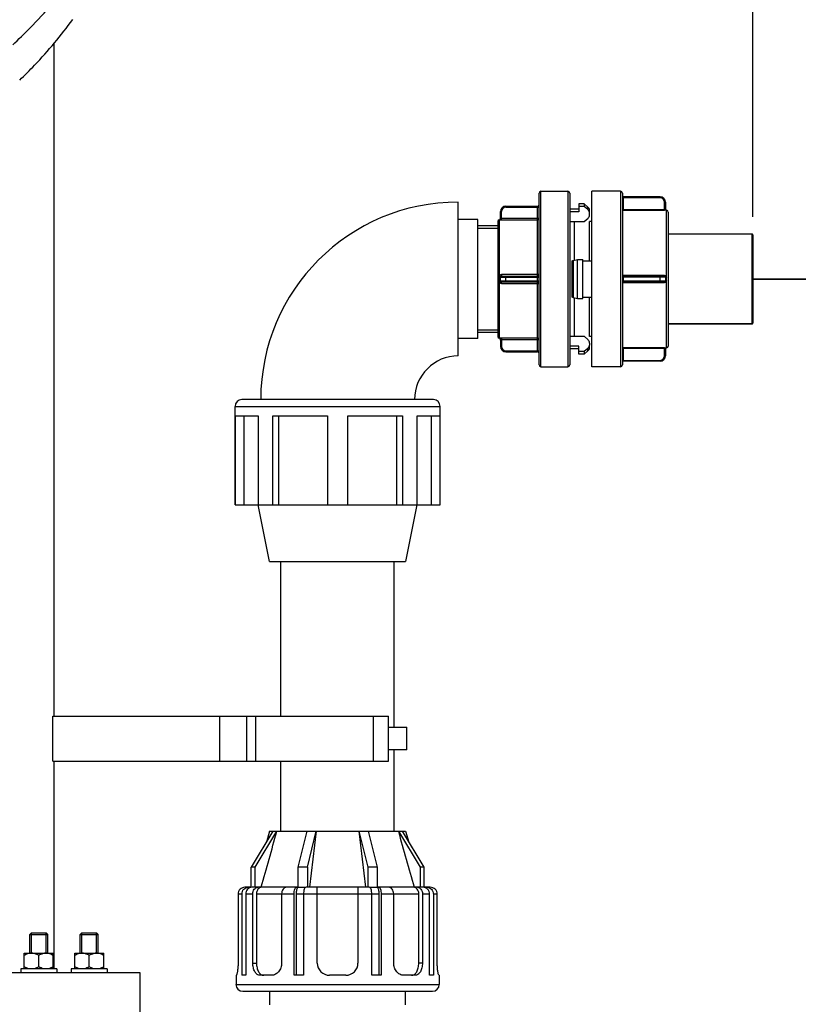
# Model space of a CAD drawing. Units: millimetres. Extents: x -223 to 3756, y 134 to 5605.
# Drawn here: x 2363 to 2796, y 3518 to 4065 of the extents above; entities that cross this region are included whole.
import ezdxf

# ---------------------------------------------------------------- set-up
doc = ezdxf.new("R2010")
doc.units = ezdxf.units.MM
doc.header["$LTSCALE"] = 20
doc.linetypes.add('ACISOTGB', pattern=[9, 4, -1, 1, -1, 1, -1])
doc.layers.add('AM_5', color=3, linetype='Continuous', lineweight=25)
doc.layers.add('AM_6', color=2, linetype='Continuous', lineweight=35)
doc.styles.get("Standard").update_dxf_attribs({"font": 'ISOCP.SHX'})
doc.dimstyles.new('GEN-ISO$0', dxfattribs={"dimscale": 10, "dimtxt": 3.5, "dimasz": 2.5, "dimexe": 1, "dimexo": 1, "dimgap": 0.6, "dimtad": 1, "dimdsep": 46, "dimtxsty": 'STANDARD', "dimcen": 0, "dimclrd": 3, "dimclre": 3, "dimclrt": 2, "dimadec": 0, "dimazin": 0, "dimtp": 0.1, "dimtm": 0.1, "dimtfac": 0.71, "dimtmove": 0, "dimatfit": 3, "dimfxl": 1, "dimtzin": 0, "dimarcsym": 0})

# ---------------------------------------------------------------- blocks, each defined once
blk = doc.blocks.new('*D5')
at = {"layer": 'AM_5', "color": 3, "lineweight": -2, "transparency": 16777216}
for p, q in [((2392.11, 4585.82), (2937.78, 4585.82)), ((2927.78, 2880.82), (2927.78, 4560.82)), ((2496.08, 2855.82), (2937.78, 2855.82))]:
    blk.add_line(p, q, dxfattribs=at)
at = {"layer": 'AM_5', "color": 3, "transparency": 16777216}
for points in [[(2923.62, 4560.82), (2931.95, 4560.82), (2927.78, 4585.82)], [(2923.62, 2880.82), (2931.95, 2880.82), (2927.78, 2855.82)]]:
    blk.add_solid(points, dxfattribs=at)
at = {"layer": 'DEFPOINTS', "color": 0, "transparency": 16777216}
for p in [(2382.11, 4585.82), (2927.78, 4585.82), (2486.08, 2855.82)]:
    blk.add_point(p, dxfattribs=at)
at = {"layer": 'AM_5', "color": 2, "transparency": 16777216, "insert": (2886.78, 3718.24), "char_height": 35, "attachment_point": 2, "rotation": 90}
blk.add_mtext('1730', dxfattribs=at)
blk = doc.blocks.new('*D6')
at = {"layer": 'AM_5', "color": 3, "lineweight": -2, "transparency": 16777216}
for p, q in [((28.36, 5340.77), (28.36, 5573.46)), ((2770.36, 3955.32), (2770.36, 5573.46)), ((53.36, 5563.46), (2745.36, 5563.46))]:
    blk.add_line(p, q, dxfattribs=at)
at = {"layer": 'AM_5', "color": 3, "transparency": 16777216}
for points in [[(53.36, 5567.62), (53.36, 5559.29), (28.36, 5563.46)], [(2745.36, 5567.62), (2745.36, 5559.29), (2770.36, 5563.46)]]:
    blk.add_solid(points, dxfattribs=at)
at = {"layer": 'DEFPOINTS', "color": 0, "transparency": 16777216}
for p in [(2770.36, 5563.46), (28.36, 5330.77), (2770.36, 3945.32)]:
    blk.add_point(p, dxfattribs=at)
at = {"layer": 'AM_5', "color": 2, "transparency": 16777216, "insert": (1107.75, 5604.46), "char_height": 35, "attachment_point": 2}
blk.add_mtext('2742', dxfattribs=at)

msp = doc.modelspace()

# ---------------------------------------------------------------- linework, layer by layer
at = {"linetype": 'Continuous'}
for p, q in [((2382.11, 3677.82), (2382.11, 4051.95)), ((2652.61, 3969.57), (2667.61, 3969.57)), ((2652.61, 3872.07), (2652.61, 3969.57)), ((2667.61, 3969.57), (2667.61, 3872.07)), ((2696.86, 3969.57), (2680.86, 3969.57)), ((2696.86, 3969.57), (2680.86, 3969.57)), ((2680.86, 3872.07), (2680.86, 3969.57)), ((2696.86, 3969.57), (2696.86, 3872.07)), ((2606.61, 3878.07), (2606.61, 3963.57)), ((2651.61, 3873.07), (2651.61, 3968.57)), ((2668.61, 3968.57), (2668.61, 3873.07)), ((2697.86, 3968.57), (2697.86, 3873.07)), ((2718.86, 3966.04), (2697.86, 3966.04)), ((2718.86, 3966.54), (2698.36, 3966.54)), ((2698.36, 3966.54), (2698.36, 3959.52)), ((2718.86, 3966.04), (2718.86, 3966.54)), ((2721.86, 3963.54), (2721.36, 3963.54)), ((2721.36, 3959.02), (2721.36, 3963.54)), ((2721.86, 3963.54), (2721.86, 3959.56)), ((2630.11, 3958.29), (2630.61, 3958.29)), ((2630.11, 3954.74), (2630.11, 3958.29)), ((2630.61, 3953.73), (2630.61, 3958.29)), ((2633.11, 3961.29), (2650.61, 3961.29)), ((2633.11, 3961.29), (2633.11, 3960.79)), ((2633.11, 3960.79), (2651.61, 3960.79)), ((2650.61, 3880.36), (2650.61, 3961.29)), ((2673.61, 3959.57), (2668.61, 3959.57)), ((2673.61, 3958.25), (2668.61, 3958.25)), ((2676.61, 3962.57), (2673.61, 3962.57)), ((2673.61, 3962.57), (2673.61, 3958.25)), ((2676.61, 3961.15), (2673.61, 3961.15)), ((2678.71, 3960.8), (2676.61, 3962.57)), ((2676.61, 3962.57), (2676.61, 3961.15)), ((2678.71, 3959.44), (2676.61, 3961.15)), ((2678.71, 3959.44), (2678.71, 3960.8)), ((2679.61, 3957.66), (2679.61, 3958.89)), ((2698.36, 3959.52), (2697.86, 3959.02)), ((2697.86, 3959.02), (2721.36, 3959.02)), ((2697.86, 3959.02), (2697.86, 3959.02)), ((2698.36, 3959.52), (2721.36, 3959.52)), ((2722.36, 3882.57), (2722.36, 3959.07)), ((2723.36, 3958.07), (2723.36, 3883.57)), ((2617.61, 3953.82), (2606.61, 3953.82)), ((2617.61, 3887.82), (2617.61, 3953.82)), ((2628.61, 3952.82), (2628.61, 3888.82)), ((2629.36, 3953.79), (2629.36, 3953.78)), ((2629.61, 3922.88), (2629.61, 3953.76)), ((2630.61, 3954.73), (2651.61, 3954.73)), ((2630.61, 3953.73), (2650.61, 3953.73)), ((2668.61, 3952.7), (2676.61, 3952.7)), ((2671.11, 3952.7), (2671.11, 3931.25)), ((2676.61, 3952.7), (2678.79, 3954.62)), ((2679.61, 3956.4), (2679.61, 3957.59)), ((2680.86, 3952.82), (2679.61, 3952.82)), ((2679.61, 3930.85), (2679.61, 3952.82)), ((2617.61, 3950.63), (2628.61, 3950.63)), ((2617.61, 3949.15), (2628.61, 3949.15)), ((2769.86, 3945.82), (2723.36, 3945.82)), ((2769.86, 3945.82), (2723.36, 3945.82)), ((2769.86, 3945.82), (2769.86, 3895.82)), ((2770.36, 3945.32), (2770.36, 3896.32)), ((2669.86, 3930.73), (2669.86, 3910.91)), ((2670.57, 3931.13), (2672.86, 3931.63)), ((2670.57, 3931.13), (2670.57, 3910.51)), ((2672.86, 3931.63), (2675.86, 3931.63)), ((2672.86, 3910.02), (2672.86, 3931.63)), ((2675.86, 3910.02), (2675.86, 3931.63)), ((2675.86, 3930.85), (2680.86, 3930.85)), ((2629.36, 3921.79), (2629.36, 3919.85)), ((2630.11, 3921.82), (2651.61, 3921.82)), ((2630.11, 3919.82), (2630.11, 3921.82)), ((2630.11, 3919.82), (2651.61, 3919.82)), ((2650.61, 3923.25), (2630.61, 3923.25)), ((2630.61, 3923.25), (2630.61, 3922.32)), ((2630.61, 3922.32), (2650.61, 3922.32)), ((2633.11, 3919.32), (2633.11, 3922.32)), ((2721.36, 3922.8), (2697.86, 3922.8)), ((2721.86, 3921.82), (2697.86, 3921.82)), ((2697.86, 3919.82), (2721.86, 3919.82)), ((2721.36, 3922.32), (2698.36, 3922.32)), ((2698.36, 3922.32), (2698.36, 3919.32)), ((2718.86, 3919.32), (2718.86, 3922.32)), ((2721.36, 3922.32), (2721.36, 3922.8)), ((2721.86, 3921.82), (2721.86, 3919.82)), ((2629.61, 3887.89), (2629.61, 3918.77)), ((2630.61, 3919.32), (2650.61, 3919.32)), ((2630.61, 3918.4), (2630.61, 3919.32)), ((2630.61, 3918.4), (2650.61, 3918.4)), ((2697.86, 3918.85), (2721.36, 3918.85)), ((2698.36, 3919.32), (2721.36, 3919.32)), ((2721.36, 3918.85), (2721.36, 3919.32)), ((2670.57, 3910.51), (2672.86, 3910.02)), ((2671.11, 3910.4), (2671.11, 3888.95)), ((2672.86, 3910.02), (2675.86, 3910.02)), ((2675.86, 3910.79), (2680.86, 3910.79)), ((2679.61, 3888.82), (2679.61, 3910.79)), ((2617.61, 3892.49), (2628.61, 3892.49)), ((2769.86, 3895.82), (2723.36, 3895.82)), ((2723.36, 3895.82), (2769.86, 3895.82)), ((2617.61, 3887.82), (2606.61, 3887.82)), ((2628.61, 3891.02), (2617.61, 3891.02)), ((2629.36, 3887.87), (2629.36, 3887.85)), ((2630.11, 3886.9), (2630.11, 3883.36)), ((2650.61, 3887.91), (2630.61, 3887.91)), ((2630.61, 3887.91), (2630.61, 3883.36)), ((2651.61, 3886.91), (2630.61, 3886.91)), ((2668.61, 3888.95), (2676.61, 3888.95)), ((2676.61, 3888.95), (2678.79, 3887.03)), ((2680.86, 3888.82), (2679.61, 3888.82)), ((2630.61, 3883.36), (2630.11, 3883.36)), ((2673.61, 3883.39), (2668.61, 3883.39)), ((2673.61, 3882.07), (2668.61, 3882.07)), ((2673.61, 3879.07), (2673.61, 3883.39)), ((2678.71, 3882.2), (2676.61, 3880.49)), ((2678.71, 3880.84), (2678.71, 3882.2)), ((2679.61, 3885.24), (2679.61, 3884.05)), ((2679.61, 3882.76), (2679.61, 3883.99)), ((2721.36, 3882.62), (2697.86, 3882.62)), ((2697.86, 3882.62), (2697.86, 3882.62)), ((2698.36, 3882.12), (2697.86, 3882.62)), ((2721.36, 3882.12), (2698.36, 3882.12)), ((2698.36, 3882.12), (2698.36, 3875.1)), ((2721.36, 3878.1), (2721.36, 3882.62)), ((2721.86, 3882.09), (2721.86, 3878.1)), ((2633.11, 3880.86), (2651.61, 3880.86)), ((2633.11, 3880.86), (2633.11, 3880.36)), ((2633.11, 3880.36), (2650.61, 3880.36)), ((2676.61, 3880.49), (2673.61, 3880.49)), ((2676.61, 3879.07), (2673.61, 3879.07)), ((2678.71, 3880.84), (2676.61, 3879.07)), ((2676.61, 3880.49), (2676.61, 3879.07)), ((2721.36, 3878.1), (2721.86, 3878.1)), ((2652.61, 3872.07), (2667.61, 3872.07)), ((2652.61, 3872.07), (2667.61, 3872.07)), ((2696.86, 3872.07), (2680.86, 3872.07)), ((2696.86, 3872.07), (2680.86, 3872.07)), ((2697.86, 3875.6), (2718.86, 3875.6)), ((2718.86, 3875.1), (2698.36, 3875.1)), ((2718.86, 3875.1), (2718.86, 3875.6)), ((2482.61, 3850.02), (2596.61, 3850.02)), ((2482.61, 3795.32), (2482.61, 3850.02)), ((2592.81, 3853.82), (2486.41, 3853.82)), ((2596.61, 3795.32), (2596.61, 3850.02)), ((2482.89, 3844.82), (2495.47, 3844.82)), ((2482.89, 3795.32), (2482.89, 3844.82)), ((2487.48, 3844.82), (2487.48, 3795.32)), ((2495.47, 3844.82), (2495.47, 3795.32)), ((2503.53, 3844.82), (2533.91, 3844.82)), ((2503.53, 3795.32), (2503.53, 3844.82)), ((2506.78, 3844.82), (2506.78, 3795.32)), ((2533.91, 3844.82), (2533.91, 3795.32)), ((2545.31, 3844.82), (2575.68, 3844.82)), ((2545.31, 3795.32), (2545.31, 3844.82)), ((2572.44, 3795.32), (2572.44, 3844.82)), ((2575.68, 3844.82), (2575.68, 3795.32)), ((2583.74, 3844.82), (2596.32, 3844.82)), ((2583.74, 3795.32), (2583.74, 3844.82)), ((2591.74, 3795.32), (2591.74, 3844.82)), ((2596.32, 3844.82), (2596.32, 3795.32)), ((2482.61, 3795.32), (2596.61, 3795.32)), ((2501.81, 3763.82), (2495.51, 3795.32)), ((2583.71, 3795.32), (2577.41, 3763.82)), ((2501.81, 3763.82), (2577.41, 3763.82)), ((2508.11, 3677.82), (2508.11, 3763.82)), ((2571.11, 3671.57), (2571.11, 3763.82)), ((2381.29, 3677.82), (2567.94, 3677.82)), ((2381.29, 3652.82), (2381.29, 3677.82)), ((2474.11, 3652.82), (2474.11, 3677.82)), ((2489.11, 3652.82), (2489.11, 3677.82)), ((2494.11, 3652.82), (2494.11, 3677.82)), ((2559.44, 3677.82), (2559.44, 3652.82)), ((2567.94, 3652.82), (2567.94, 3677.82)), ((2567.94, 3671.57), (2578.11, 3671.57)), ((2578.11, 3659.07), (2578.11, 3671.57)), ((2578.11, 3659.07), (2567.94, 3659.07)), ((2571.11, 3613.82), (2571.11, 3659.07)), ((2381.29, 3652.82), (2567.94, 3652.82)), ((2382.11, 3537.32), (2382.11, 3652.82)), ((2508.11, 3613.82), (2508.11, 3652.82)), ((2503.6, 3613.82), (2491.55, 3593.8)), ((2493.71, 3593.8), (2505.77, 3613.82)), ((2501.81, 3613.82), (2499.98, 3607.81)), ((2501.81, 3613.82), (2577.41, 3613.82)), ((2505.86, 3613.8), (2505.86, 3613.82)), ((2522.53, 3613.82), (2517.54, 3593.8)), ((2522.76, 3593.8), (2527.75, 3613.82)), ((2524.17, 3582.67), (2527.79, 3613.82)), ((2551.42, 3613.82), (2555.05, 3582.67)), ((2551.46, 3613.82), (2556.46, 3593.8)), ((2561.68, 3593.8), (2556.68, 3613.82)), ((2573.35, 3613.82), (2573.36, 3613.8)), ((2573.45, 3613.82), (2585.51, 3593.8)), ((2587.67, 3593.8), (2575.61, 3613.82)), ((2577.41, 3613.82), (2579.23, 3607.81)), ((2493.71, 3593.8), (2491.55, 3593.8)), ((2491.55, 3582.63), (2491.55, 3593.8)), ((2493.71, 3582.67), (2493.71, 3593.8)), ((2522.76, 3593.8), (2517.54, 3593.8)), ((2517.54, 3593.8), (2517.54, 3582.53)), ((2522.76, 3593.8), (2522.76, 3582.67)), ((2561.68, 3593.8), (2556.46, 3593.8)), ((2556.46, 3593.8), (2556.46, 3582.67)), ((2561.68, 3582.53), (2561.68, 3593.8)), ((2587.67, 3593.8), (2585.51, 3593.8)), ((2585.51, 3593.8), (2585.51, 3582.67)), ((2587.67, 3582.63), (2587.67, 3593.8)), ((2489.7, 3582.67), (2488.1, 3582.67)), ((2491.55, 3582.67), (2489.88, 3582.67)), ((2517.54, 3582.67), (2492.04, 3582.67)), ((2497.11, 3582.67), (2497.12, 3582.71)), ((2557.15, 3582.67), (2522.07, 3582.67)), ((2528.31, 3540.5), (2528.31, 3582.67)), ((2550.91, 3582.67), (2550.91, 3540.5)), ((2587.18, 3582.67), (2561.68, 3582.67)), ((2582.09, 3582.71), (2582.1, 3582.67)), ((2589.34, 3582.67), (2587.67, 3582.67)), ((2591.12, 3582.67), (2589.52, 3582.67)), ((2484.25, 3578.91), (2486.39, 3578.91)), ((2484.25, 3578.91), (2484.25, 3540.5)), ((2486.39, 3578.91), (2486.39, 3533.72)), ((2488.55, 3578.91), (2492.47, 3578.91)), ((2488.55, 3578.91), (2488.55, 3533.72)), ((2492.47, 3540.5), (2492.47, 3578.91)), ((2494.51, 3578.91), (2515.4, 3578.91)), ((2494.51, 3578.91), (2494.51, 3540.5)), ((2508.45, 3578.91), (2508.45, 3540.5)), ((2515.4, 3533.72), (2515.4, 3578.91)), ((2516.49, 3578.91), (2562.73, 3578.91)), ((2516.49, 3578.91), (2516.49, 3533.72)), ((2520.62, 3578.91), (2520.62, 3533.72)), ((2558.59, 3533.72), (2558.59, 3578.91)), ((2562.73, 3533.72), (2562.73, 3578.91)), ((2563.81, 3578.91), (2584.7, 3578.91)), ((2563.81, 3578.91), (2563.81, 3533.72)), ((2570.76, 3540.5), (2570.76, 3578.91)), ((2584.7, 3540.5), (2584.7, 3578.91)), ((2586.74, 3578.91), (2590.66, 3578.91)), ((2586.74, 3578.91), (2586.74, 3540.5)), ((2590.66, 3533.72), (2590.66, 3578.91)), ((2592.82, 3578.91), (2594.97, 3578.91)), ((2592.82, 3578.91), (2592.82, 3533.72)), ((2594.97, 3540.5), (2594.97, 3578.91)), ((2368.44, 3556.4), (2369.36, 3557.32)), ((2368.44, 3556.4), (2378.44, 3556.4)), ((2368.44, 3545.97), (2368.44, 3556.4)), ((2369.36, 3557.32), (2377.51, 3557.32)), ((2369.36, 3557.32), (2377.52, 3557.32)), ((2369.36, 3545.97), (2369.36, 3557.32)), ((2378.44, 3556.4), (2377.52, 3557.32)), ((2377.52, 3545.97), (2377.52, 3557.32)), ((2378.44, 3545.97), (2378.44, 3556.4)), ((2396.57, 3556.4), (2397.49, 3557.32)), ((2396.57, 3556.4), (2406.57, 3556.4)), ((2396.57, 3545.97), (2396.57, 3556.4)), ((2397.49, 3557.32), (2405.65, 3557.32)), ((2397.49, 3557.32), (2405.65, 3557.32)), ((2397.49, 3545.97), (2397.49, 3557.32)), ((2406.57, 3556.4), (2405.65, 3557.32)), ((2405.65, 3545.97), (2405.65, 3557.32)), ((2406.57, 3545.97), (2406.57, 3556.4)), ((2365.44, 3545.97), (2381.44, 3545.97)), ((2365.44, 3537.32), (2365.44, 3545.97)), ((2373.44, 3538.41), (2373.44, 3544.73)), ((2381.44, 3537.32), (2381.44, 3545.97)), ((2393.57, 3545.97), (2409.57, 3545.97)), ((2393.57, 3537.32), (2393.57, 3545.97)), ((2401.57, 3538.41), (2401.57, 3544.73)), ((2409.57, 3537.32), (2409.57, 3545.97)), ((2383.43, 3537.32), (2363.44, 3537.32)), ((2363.44, 3537.32), (2363.44, 3535.32)), ((2383.44, 3537.32), (2383.44, 3535.32)), ((2411.57, 3537.32), (2391.57, 3537.32)), ((2391.57, 3537.32), (2391.57, 3535.32)), ((2411.57, 3537.32), (2411.57, 3535.32)), ((2492.47, 3540.5), (2494.51, 3540.5)), ((2586.74, 3540.5), (2584.7, 3540.5)), ((2277.84, 3535.32), (2429.61, 3535.32)), ((2429.61, 3535.32), (2429.61, 3510.32)), ((2483.29, 3533.72), (2483.11, 3533.72)), ((2483.11, 3533.72), (2483.11, 3528.59)), ((2488.55, 3533.72), (2486.39, 3533.72)), ((2502.98, 3533.72), (2496.59, 3533.72)), ((2520.62, 3533.72), (2515.4, 3533.72)), ((2544.13, 3533.72), (2535.09, 3533.72)), ((2563.81, 3533.72), (2558.59, 3533.72)), ((2582.63, 3533.72), (2576.23, 3533.72)), ((2592.82, 3533.72), (2590.66, 3533.72)), ((2596.11, 3533.72), (2595.93, 3533.72)), ((2596.11, 3533.72), (2596.11, 3528.59)), ((2483.11, 3528.59), (2596.11, 3528.59)), ((2486.87, 3524.82), (2592.34, 3524.82)), ((2501.81, 3524.82), (2501.81, 3517.32)), ((2577.41, 3517.32), (2577.41, 3524.82))]:
    msp.add_line(p, q, dxfattribs=at)
for centre, radius, start, end in [((2652.61, 3968.57), 1, 90, 180), ((2667.61, 3968.57), 1, 0, 90), ((2696.86, 3968.57), 1, 0, 90), ((2606.61, 3853.82), 109.75, 90, 180), ((2698.36, 3967.04), 0.5, 180, 270), ((2718.86, 3963.54), 3, 0, 90), ((2718.86, 3963.54), 2.5, 0, 90), ((2633.11, 3958.29), 3, 90, 180), ((2633.11, 3958.29), 2.5, 90, 180), ((2650.61, 3962.29), 1, 270, 0), ((2677.11, 3958.89), 2.5, 0, 50), ((2722.36, 3959.57), 0.5, 180, 270), ((2722.36, 3959.56), 0.5, 180.016, 270.0031), ((2722.36, 3958.07), 1, 0, 90), ((2629.61, 3952.82), 1, 104.4775, 180), ((2629.11, 3954.76), 1, 284.4775, 359.1569), ((2629.11, 3954.74), 1, 284.4616, 359.9918), ((2650.61, 3954.73), 0.999, 269.9225, 359.9222), ((2769.86, 3945.32), 0.5, 0, 90), ((2630.61, 3921.82), 0.5, 90, 180), ((2630.61, 3919.82), 0.5, 180, 270), ((2650.61, 3923.32), 1, 270, 0), ((2698.36, 3922.82), 0.5, 180, 270), ((2721.36, 3921.82), 0.5, 0, 90), ((2721.36, 3919.82), 0.5, 270, 0), ((2650.61, 3918.32), 1, 0, 90), ((2698.36, 3918.82), 0.5, 90, 180), ((2769.86, 3896.32), 0.5, 270, 0), ((2629.61, 3888.82), 1, 180, 255.5225), ((2629.11, 3886.9), 1, 0.0082, 75.5383), ((2629.11, 3886.89), 1, 0.8431, 75.5225), ((2650.61, 3886.91), 0.999, 0.0778, 90.0775), ((2633.11, 3883.36), 3, 180, 270), ((2633.11, 3883.36), 2.5, 180, 270), ((2677.11, 3882.76), 2.5, 310, 0), ((2722.36, 3882.08), 0.5, 90.0228, 179.9772), ((2722.36, 3882.07), 0.5, 90, 180), ((2722.36, 3883.57), 1, 270, 0), ((2606.61, 3853.82), 24.25, 90, 180), ((2650.61, 3879.36), 1, 0, 90), ((2718.86, 3878.1), 3, 270, 0), ((2718.86, 3878.1), 2.5, 270, 0), ((2652.61, 3873.07), 1, 180, 270), ((2667.61, 3873.07), 1, 270, 0), ((2696.86, 3873.07), 1, 270, 0), ((2698.36, 3874.6), 0.5, 90, 180), ((2486.41, 3850.02), 3.8, 90, 180), ((2592.81, 3850.02), 3.8, 0, 90), ((2520.14, 3424.41), 158.14, 89.4385, 90.9444), ((2559.07, 3424.41), 158.15, 89.0556, 90.5615), ((2369.47, 3539.61), 6.36, 98.9606, 99.221), ((2369.44, 3539.83), 6.15, 90.0583, 99.005), ((2397.61, 3539.61), 6.36, 98.9606, 99.221), ((2397.58, 3539.83), 6.15, 90.0583, 99.005), ((2535.09, 3540.5), 6.78, 180, 270), ((2544.13, 3540.5), 6.78, 270, 0), ((2486.87, 3528.59), 3.77, 180, 270), ((2592.34, 3528.59), 3.77, 270, 0)]:
    msp.add_arc(centre, radius, start, end, dxfattribs=at)
for points, knots in [([(2359.02, 4051.05), (2362.25, 4054.06), (2374.23, 4065.72), (2385.18, 4078.48), (2392.34, 4088.5)], [0, 0, 0, 0, 0.263454, 1, 1, 1, 1]), ([(2362.88, 4031.37), (2365.7, 4034.1), (2376.24, 4044.7), (2385.93, 4056.18), (2392.34, 4065.16)], [0, 0, 0, 0, 0.262069, 1, 1, 1, 1]), ([(2679.61, 3957.59), (2679.61, 3957.94), (2679.44, 3958.65), (2678.99, 3959.22), (2678.71, 3959.44)], [0, 0, 0, 0, 0.497137, 1, 1, 1, 1]), ([(2721.36, 3959.52), (2721.42, 3959.52), (2721.54, 3959.52), (2721.7, 3959.53), (2721.78, 3959.55), (2721.86, 3959.55), (2721.86, 3959.56)], [0, 0, 0, 0, 0.381017, 0.704081, 0.920841, 1, 1, 1, 1]), ([(2722.36, 3959.06), (2722.36, 3959.05), (2722.32, 3959.06), (2722.27, 3959.04), (2722.17, 3959.04), (2722, 3959.03), (2721.72, 3959.02), (2721.48, 3959.02), (2721.36, 3959.02)], [0, 0, 0, 0, 0.020199, 0.077976, 0.171209, 0.29611, 0.61991, 1, 1, 1, 1]), ([(2629.36, 3953.78), (2629.36, 3953.76), (2629.49, 3953.79), (2629.54, 3953.76), (2629.61, 3953.76)], [0, 0, 0, 0, 0.230791, 1, 1, 1, 1]), ([(2629.61, 3953.76), (2629.79, 3953.77), (2630.17, 3954.08), (2630.27, 3954.52), (2630.27, 3954.76)], [0, 0, 0, 0, 0.435036, 1, 1, 1, 1]), ([(2629.61, 3953.76), (2629.68, 3953.75), (2630.01, 3953.74), (2630.35, 3953.73), (2630.61, 3953.73)], [0, 0, 0, 0, 0.220803, 1, 1, 1, 1]), ([(2630.11, 3954.74), (2630.11, 3954.74), (2630.15, 3954.75), (2630.17, 3954.75), (2630.19, 3954.76)], [0, 0, 0, 0, 0.252257, 1, 1, 1, 1]), ([(2630.27, 3954.76), (2630.3, 3954.75), (2630.41, 3954.74), (2630.52, 3954.73), (2630.61, 3954.73)], [0, 0, 0, 0, 0.220025, 1, 1, 1, 1]), ([(2678.79, 3954.62), (2679.04, 3954.84), (2679.46, 3955.39), (2679.61, 3956.07), (2679.61, 3956.4)], [0, 0, 0, 0, 0.502645, 1, 1, 1, 1]), ([(2669.86, 3930.73), (2669.86, 3930.83), (2670.14, 3931.04), (2670.39, 3931.09), (2670.57, 3931.13)], [0, 0, 0, 0, 0.341181, 1, 1, 1, 1]), ([(2629.36, 3921.79), (2629.46, 3921.79), (2629.63, 3921.8), (2629.88, 3921.79), (2630, 3921.83), (2630.11, 3921.8), (2630.11, 3921.82)], [0, 0, 0, 0, 0.39923, 0.719775, 0.927257, 1, 1, 1, 1]), ([(2629.36, 3919.85), (2629.46, 3919.85), (2629.63, 3919.84), (2629.88, 3919.85), (2630, 3919.82), (2630.11, 3919.84), (2630.11, 3919.82)], [0, 0, 0, 0, 0.399231, 0.719775, 0.927258, 1, 1, 1, 1]), ([(2629.61, 3922.88), (2629.69, 3922.79), (2629.84, 3922.62), (2630.02, 3922.43), (2630.14, 3922.31), (2630.21, 3922.24), (2630.24, 3922.22), (2630.27, 3922.19), (2630.27, 3922.19)], [0, 0, 0, 0, 0.385072, 0.707939, 0.831194, 0.922705, 0.979342, 1, 1, 1, 1]), ([(2651.61, 3923.32), (2651.61, 3923.3), (2651.46, 3923.3), (2651.3, 3923.26), (2650.96, 3923.25), (2650.73, 3923.25), (2650.61, 3923.25)], [0, 0, 0, 0, 0.080621, 0.297222, 0.619825, 1, 1, 1, 1]), ([(2721.36, 3922.8), (2721.61, 3922.8), (2722.14, 3922.59), (2722.36, 3922.06), (2722.36, 3921.81)], [0, 0, 0, 0, 0.500398, 1, 1, 1, 1]), ([(2722.36, 3919.84), (2722.36, 3919.58), (2722.14, 3919.05), (2721.61, 3918.85), (2721.36, 3918.85)], [0, 0, 0, 0, 0.499602, 1, 1, 1, 1]), ([(2722.36, 3921.81), (2722.29, 3921.81), (2722.18, 3921.81), (2722.01, 3921.8), (2721.94, 3921.83), (2721.86, 3921.81), (2721.86, 3921.82)], [0, 0, 0, 0, 0.382407, 0.706525, 0.923296, 1, 1, 1, 1]), ([(2721.86, 3919.82), (2721.86, 3919.83), (2721.94, 3919.82), (2722.01, 3919.84), (2722.18, 3919.83), (2722.29, 3919.84), (2722.36, 3919.84)], [0, 0, 0, 0, 0.076704, 0.293475, 0.617593, 1, 1, 1, 1]), ([(2629.61, 3918.77), (2629.69, 3918.86), (2629.84, 3919.02), (2630.02, 3919.22), (2630.14, 3919.34), (2630.21, 3919.4), (2630.24, 3919.43), (2630.27, 3919.45), (2630.27, 3919.45)], [0, 0, 0, 0, 0.385063, 0.707933, 0.831191, 0.922705, 0.979344, 1, 1, 1, 1]), ([(2650.61, 3918.4), (2650.73, 3918.4), (2650.96, 3918.39), (2651.3, 3918.38), (2651.46, 3918.35), (2651.61, 3918.35), (2651.61, 3918.32)], [0, 0, 0, 0, 0.380175, 0.702778, 0.919379, 1, 1, 1, 1]), ([(2670.57, 3910.51), (2670.39, 3910.55), (2670.14, 3910.61), (2669.86, 3910.81), (2669.86, 3910.91)], [0, 0, 0, 0, 0.658819, 1, 1, 1, 1]), ([(2629.61, 3887.89), (2629.54, 3887.88), (2629.49, 3887.86), (2629.36, 3887.89), (2629.36, 3887.87)], [0, 0, 0, 0, 0.76891, 1, 1, 1, 1]), ([(2630.61, 3887.91), (2630.52, 3887.91), (2630.18, 3887.91), (2629.85, 3887.9), (2629.61, 3887.89)], [0, 0, 0, 0, 0.270944, 1, 1, 1, 1]), ([(2629.61, 3887.89), (2629.79, 3887.87), (2630.17, 3887.56), (2630.27, 3887.13), (2630.27, 3886.89)], [0, 0, 0, 0, 0.43504, 1, 1, 1, 1]), ([(2630.27, 3886.89), (2630.23, 3886.88), (2630.2, 3886.87), (2630.11, 3886.92), (2630.11, 3886.9)], [0, 0, 0, 0, 0.737029, 1, 1, 1, 1]), ([(2630.61, 3886.91), (2630.52, 3886.91), (2630.41, 3886.91), (2630.3, 3886.89), (2630.27, 3886.89)], [0, 0, 0, 0, 0.779925, 1, 1, 1, 1]), ([(2679.61, 3885.24), (2679.61, 3885.57), (2679.46, 3886.25), (2679.04, 3886.8), (2678.79, 3887.03)], [0, 0, 0, 0, 0.497355, 1, 1, 1, 1]), ([(2678.71, 3882.2), (2678.99, 3882.42), (2679.44, 3882.99), (2679.61, 3883.7), (2679.61, 3884.05)], [0, 0, 0, 0, 0.502863, 1, 1, 1, 1]), ([(2721.36, 3882.62), (2721.48, 3882.62), (2721.72, 3882.62), (2722, 3882.61), (2722.17, 3882.6), (2722.27, 3882.6), (2722.32, 3882.59), (2722.36, 3882.59), (2722.36, 3882.58)], [0, 0, 0, 0, 0.380089, 0.703889, 0.828791, 0.922024, 0.9798, 1, 1, 1, 1]), ([(2721.86, 3882.09), (2721.86, 3882.1), (2721.78, 3882.09), (2721.7, 3882.12), (2721.54, 3882.12), (2721.42, 3882.12), (2721.36, 3882.12)], [0, 0, 0, 0, 0.079159, 0.295919, 0.618982, 1, 1, 1, 1]), ([(2488.1, 3582.67), (2487.13, 3582.67), (2485.1, 3581.9), (2484.25, 3579.88), (2484.25, 3578.91)], [0, 0, 0, 0, 0.500553, 1, 1, 1, 1]), ([(2486.39, 3578.91), (2486.39, 3579.86), (2486.94, 3581.35), (2488.49, 3582.47), (2489.42, 3582.67), (2489.88, 3582.67)], [0, 0, 0, 0, 0.508585, 0.757059, 1, 1, 1, 1]), ([(2492.04, 3582.67), (2491.58, 3582.67), (2490.65, 3582.47), (2489.11, 3581.35), (2488.55, 3579.86), (2488.55, 3578.91)], [0, 0, 0, 0, 0.242941, 0.491415, 1, 1, 1, 1]), ([(2492.47, 3578.91), (2492.47, 3579.4), (2492.6, 3580.35), (2493.18, 3581.58), (2494.07, 3582.45), (2494.84, 3582.67), (2495.19, 3582.67)], [0, 0, 0, 0, 0.288493, 0.555485, 0.790121, 1, 1, 1, 1]), ([(2497.24, 3582.67), (2496.89, 3582.67), (2496.12, 3582.45), (2495.23, 3581.58), (2494.65, 3580.35), (2494.51, 3579.4), (2494.51, 3578.91)], [0, 0, 0, 0, 0.209924, 0.4445, 0.711452, 1, 1, 1, 1]), ([(2511.18, 3582.67), (2510.82, 3582.67), (2510.05, 3582.45), (2509.16, 3581.58), (2508.59, 3580.35), (2508.45, 3579.4), (2508.45, 3578.91)], [0, 0, 0, 0, 0.209877, 0.444515, 0.711512, 1, 1, 1, 1]), ([(2515.4, 3578.91), (2515.4, 3579.39), (2515.48, 3580.31), (2515.76, 3581.59), (2516.35, 3582.67), (2516.85, 3582.67)], [0, 0, 0, 0, 0.343582, 0.643279, 1, 1, 1, 1]), ([(2517.54, 3582.53), (2517.36, 3582.4), (2517.04, 3581.96), (2516.6, 3580.75), (2516.49, 3579.67), (2516.49, 3578.91)], [0, 0, 0, 0, 0.172064, 0.405919, 1, 1, 1, 1]), ([(2522.07, 3582.67), (2521.57, 3582.67), (2520.98, 3581.59), (2520.7, 3580.31), (2520.62, 3579.39), (2520.62, 3578.91)], [0, 0, 0, 0, 0.356721, 0.656417, 1, 1, 1, 1]), ([(2558.59, 3578.91), (2558.59, 3579.39), (2558.52, 3580.31), (2558.24, 3581.59), (2557.65, 3582.67), (2557.15, 3582.67)], [0, 0, 0, 0, 0.343582, 0.643279, 1, 1, 1, 1]), ([(2562.73, 3578.91), (2562.73, 3579.67), (2562.62, 3580.75), (2562.17, 3581.96), (2561.86, 3582.4), (2561.68, 3582.53)], [0, 0, 0, 0, 0.594104, 0.82797, 1, 1, 1, 1]), ([(2562.37, 3582.67), (2562.87, 3582.67), (2563.46, 3581.59), (2563.74, 3580.31), (2563.81, 3579.39), (2563.81, 3578.91)], [0, 0, 0, 0, 0.356721, 0.656417, 1, 1, 1, 1]), ([(2570.76, 3578.91), (2570.76, 3579.4), (2570.63, 3580.35), (2570.05, 3581.58), (2569.16, 3582.45), (2568.4, 3582.67), (2568.04, 3582.67)], [0, 0, 0, 0, 0.288493, 0.555485, 0.790121, 1, 1, 1, 1]), ([(2584.7, 3578.91), (2584.7, 3579.4), (2584.57, 3580.35), (2583.99, 3581.58), (2583.09, 3582.45), (2582.33, 3582.67), (2581.97, 3582.67)], [0, 0, 0, 0, 0.288553, 0.555501, 0.790073, 1, 1, 1, 1]), ([(2584.02, 3582.67), (2584.38, 3582.67), (2585.14, 3582.45), (2586.03, 3581.58), (2586.61, 3580.35), (2586.74, 3579.4), (2586.74, 3578.91)], [0, 0, 0, 0, 0.209877, 0.444515, 0.711512, 1, 1, 1, 1]), ([(2590.66, 3578.91), (2590.66, 3579.86), (2590.11, 3581.35), (2588.56, 3582.47), (2587.63, 3582.67), (2587.18, 3582.67)], [0, 0, 0, 0, 0.508585, 0.757059, 1, 1, 1, 1]), ([(2589.34, 3582.67), (2589.79, 3582.67), (2590.72, 3582.47), (2592.27, 3581.35), (2592.82, 3579.86), (2592.82, 3578.91)], [0, 0, 0, 0, 0.242941, 0.491415, 1, 1, 1, 1]), ([(2594.97, 3578.91), (2594.97, 3579.88), (2594.12, 3581.9), (2592.09, 3582.67), (2591.12, 3582.67)], [0, 0, 0, 0, 0.499447, 1, 1, 1, 1]), ([(2368.45, 3545.89), (2367.66, 3545.76), (2366.62, 3545.38), (2365.67, 3544.87), (2365.44, 3544.73)], [0, 0, 0, 0, 0.746525, 1, 1, 1, 1]), ([(2373.44, 3544.73), (2373.13, 3544.91), (2371.89, 3545.57), (2370.48, 3545.97), (2369.44, 3545.97)], [0, 0, 0, 0, 0.254908, 1, 1, 1, 1]), ([(2377.44, 3545.97), (2376.39, 3545.97), (2374.98, 3545.57), (2373.75, 3544.91), (2373.44, 3544.73)], [0, 0, 0, 0, 0.745047, 1, 1, 1, 1]), ([(2381.44, 3544.73), (2381.2, 3544.87), (2380.25, 3545.38), (2379.22, 3545.76), (2378.42, 3545.89)], [0, 0, 0, 0, 0.253427, 1, 1, 1, 1]), ([(2396.59, 3545.89), (2395.79, 3545.76), (2394.76, 3545.38), (2393.81, 3544.87), (2393.57, 3544.73)], [0, 0, 0, 0, 0.746525, 1, 1, 1, 1]), ([(2401.57, 3544.73), (2401.26, 3544.91), (2400.02, 3545.57), (2398.62, 3545.97), (2397.57, 3545.97)], [0, 0, 0, 0, 0.254908, 1, 1, 1, 1]), ([(2405.57, 3545.97), (2404.52, 3545.97), (2403.12, 3545.57), (2401.88, 3544.91), (2401.57, 3544.73)], [0, 0, 0, 0, 0.745047, 1, 1, 1, 1]), ([(2409.57, 3544.73), (2409.33, 3544.87), (2408.39, 3545.38), (2407.35, 3545.76), (2406.56, 3545.89)], [0, 0, 0, 0, 0.253427, 1, 1, 1, 1]), ([(2484.25, 3540.5), (2484.25, 3539.63), (2484.2, 3538.37), (2484.04, 3536.77), (2483.9, 3535.76), (2483.74, 3534.94), (2483.58, 3534.29), (2483.46, 3533.95), (2483.35, 3533.72), (2483.29, 3533.72)], [0, 0, 0, 0, 0.377109, 0.547598, 0.697425, 0.821206, 0.914515, 0.974167, 1, 1, 1, 1]), ([(2496.59, 3533.72), (2496.01, 3533.72), (2494.76, 3534.14), (2493.44, 3535.76), (2492.65, 3537.96), (2492.47, 3539.63), (2492.47, 3540.5)], [0, 0, 0, 0, 0.198636, 0.426227, 0.69791, 1, 1, 1, 1]), ([(2494.51, 3540.5), (2494.51, 3539.63), (2494.69, 3537.96), (2495.47, 3535.76), (2496.78, 3534.14), (2498.02, 3533.72), (2498.59, 3533.72)], [0, 0, 0, 0, 0.30292, 0.574835, 0.80198, 1, 1, 1, 1]), ([(2508.45, 3540.5), (2508.45, 3539.62), (2508.16, 3537.89), (2506.94, 3535.67), (2505.15, 3534.13), (2503.68, 3533.72), (2502.98, 3533.72)], [0, 0, 0, 0, 0.276482, 0.540029, 0.781349, 1, 1, 1, 1]), ([(2576.23, 3533.72), (2575.54, 3533.72), (2574.06, 3534.13), (2572.27, 3535.67), (2571.05, 3537.89), (2570.76, 3539.62), (2570.76, 3540.5)], [0, 0, 0, 0, 0.218647, 0.459967, 0.723516, 1, 1, 1, 1]), ([(2580.62, 3533.72), (2581.19, 3533.72), (2582.44, 3534.14), (2583.74, 3535.76), (2584.53, 3537.96), (2584.7, 3539.63), (2584.7, 3540.5)], [0, 0, 0, 0, 0.198016, 0.42516, 0.697078, 1, 1, 1, 1]), ([(2586.74, 3540.5), (2586.74, 3539.63), (2586.57, 3537.96), (2585.77, 3535.76), (2584.45, 3534.14), (2583.2, 3533.72), (2582.63, 3533.72)], [0, 0, 0, 0, 0.302087, 0.573769, 0.80136, 1, 1, 1, 1]), ([(2595.93, 3533.72), (2595.87, 3533.72), (2595.76, 3533.95), (2595.63, 3534.29), (2595.47, 3534.94), (2595.32, 3535.76), (2595.17, 3536.77), (2595.01, 3538.37), (2594.97, 3539.63), (2594.97, 3540.5)], [0, 0, 0, 0, 0.025832, 0.085482, 0.17879, 0.30257, 0.452398, 0.622888, 1, 1, 1, 1])]:
    msp.add_open_spline(points, degree=3, knots=knots, dxfattribs=at)
for points in [[(2630.19, 3954.76), (2630.22, 3954.76), (2630.25, 3954.76), (2630.27, 3954.76)], [(2629.61, 3922.88), (2629.42, 3922.56), (2629.36, 3922.16), (2629.36, 3921.79)], [(2629.36, 3919.85), (2629.36, 3919.48), (2629.42, 3919.09), (2629.61, 3918.77)], [(2630.61, 3923.25), (2630.25, 3923.25), (2629.88, 3923.11), (2629.61, 3922.88)], [(2629.61, 3918.77), (2629.88, 3918.53), (2630.25, 3918.4), (2630.61, 3918.4)], [(2497.12, 3582.71), (2500.03, 3593.07), (2502.94, 3603.43), (2505.86, 3613.8)], [(2573.36, 3613.8), (2576.27, 3603.43), (2579.18, 3593.07), (2582.09, 3582.71)], [(2378.42, 3545.89), (2378.1, 3545.94), (2377.77, 3545.97), (2377.44, 3545.97)], [(2406.56, 3545.89), (2406.23, 3545.94), (2405.9, 3545.97), (2405.57, 3545.97)], [(2368.09, 3537.32), (2367.15, 3537.53), (2366.26, 3537.93), (2365.44, 3538.41)], [(2373.44, 3538.41), (2372.61, 3537.93), (2371.72, 3537.53), (2370.78, 3537.32)], [(2376.09, 3537.32), (2375.15, 3537.53), (2374.26, 3537.93), (2373.44, 3538.41)], [(2381.44, 3538.41), (2380.61, 3537.93), (2379.72, 3537.53), (2378.78, 3537.32)], [(2396.22, 3537.32), (2395.29, 3537.53), (2394.4, 3537.93), (2393.57, 3538.41)], [(2401.57, 3538.41), (2400.74, 3537.93), (2399.85, 3537.53), (2398.92, 3537.32)], [(2404.22, 3537.32), (2403.29, 3537.53), (2402.4, 3537.93), (2401.57, 3538.41)], [(2409.57, 3538.41), (2408.74, 3537.93), (2407.85, 3537.53), (2406.92, 3537.32)]]:
    msp.add_open_spline(points, degree=3, dxfattribs=at)
at = {"layer": 'AM_6', "linetype": 'ACISOTGB', "ltscale": 0.5}
msp.add_line((2770.36, 3920.82), (3272.57, 3920.82), dxfattribs=at)

# ---------------------------------------------------------------- dimensions: what is measured, and where the dimension line sits
at = {"layer": 'AM_5'}
dim = msp.add_linear_dim(base=(2770.36, 5563.46), p1=(28.36, 5330.77), p2=(2770.36, 3945.32), dimstyle='GEN-ISO$0', override={"dimdec": 0}, dxfattribs=at)
dim.commit()
dim.dimension.update_dxf_attribs({"geometry": '*D6', "text_midpoint": (1107.75, 5563.46), "dimtype": 160})
dim = msp.add_linear_dim(base=(2927.78, 4585.82), p1=(2486.08, 2855.82), p2=(2382.11, 4585.82), angle=90, dimstyle='GEN-ISO$0', override={"dimdec": 0}, dxfattribs=at)
dim.commit()
dim.dimension.update_dxf_attribs({"geometry": '*D5', "text_midpoint": (2927.78, 3718.24), "dimtype": 160})

doc.saveas('drawing.dxf')
